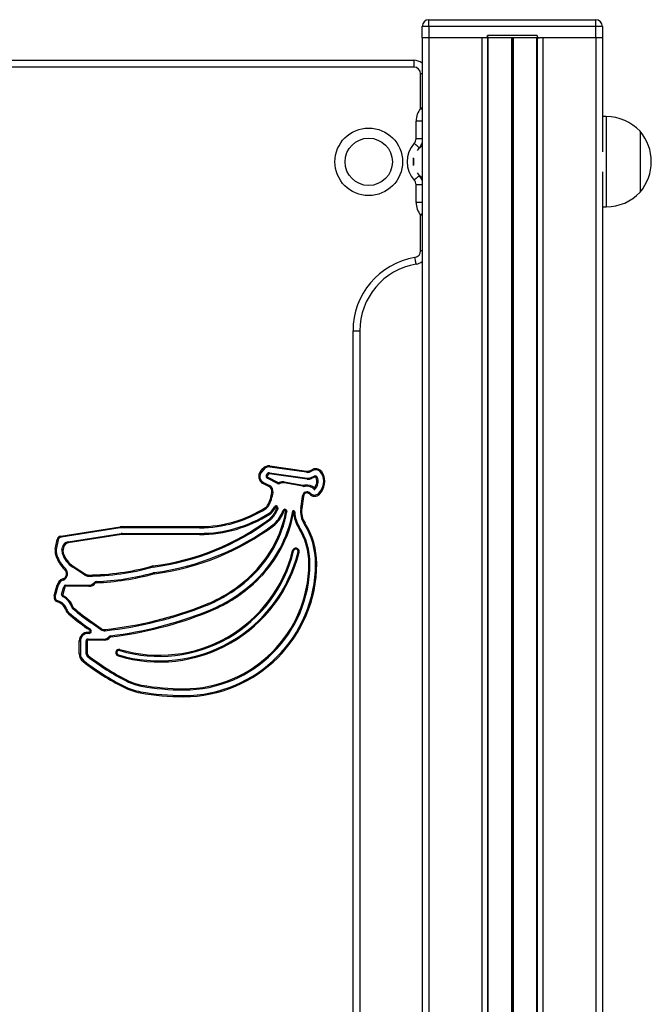
# Model space of a CAD drawing. Units: millimetres. Extents: x 214 to 4120, y 240 to 5027.
# Drawn here: x 2351 to 2631, y 4591 to 5027 of the extents above; entities that cross this region are included whole.
import ezdxf

# ---------------------------------------------------------------- set-up
doc = ezdxf.new("R2010")
doc.units = ezdxf.units.MM
doc.header["$LTSCALE"] = 50

msp = doc.modelspace()

# ---------------------------------------------------------------- linework, layer by layer
at = {"color": 7, "linetype": 'Continuous', "lineweight": 25}
for p, q in [((2532.66, 5024.29), (2532.66, 5027.29)), ((2532.66, 5027.29), (2606.66, 5027.29)), ((2606.66, 5024.29), (2606.66, 5027.29)), ((2529.66, 5019.29), (2529.66, 5024.29)), ((2532.66, 5024.29), (2529.66, 5024.29)), ((2532.66, 5024.29), (2532.66, 5019.29)), ((2606.66, 5024.29), (2532.66, 5024.29)), ((2606.66, 5019.29), (2606.66, 5024.29)), ((2609.66, 5024.29), (2606.66, 5024.29)), ((2609.66, 5024.29), (2609.66, 5019.29)), ((2532.66, 5019.29), (2529.66, 5019.29)), ((2529.66, 5019.29), (2529.66, 3719.29)), ((2557.66, 5019.29), (2532.66, 5019.29)), ((2532.66, 5019.29), (2532.66, 3719.29)), ((2556.16, 5019.29), (2556.16, 3719.29)), ((2558.66, 5019.29), (2557.66, 5019.29)), ((2558.63, 5019.29), (2558.63, 3719.29)), ((2558.66, 5020.29), (2558.66, 5019.29)), ((2580.66, 5020.29), (2558.66, 5020.29)), ((2580.66, 5019.29), (2558.66, 5019.29)), ((2558.87, 5019.29), (2558.87, 3719.29)), ((2569.28, 5019.29), (2569.28, 3719.29)), ((2569.4, 5019.29), (2569.4, 3719.29)), ((2569.53, 5019.29), (2569.53, 3719.29)), ((2569.78, 5019.29), (2569.78, 3719.29)), ((2569.91, 5019.29), (2569.91, 3719.29)), ((2570.04, 5019.29), (2570.04, 3719.29)), ((2580.45, 5019.29), (2580.45, 3719.29)), ((2580.66, 5020.29), (2580.66, 5019.29)), ((2580.66, 5019.29), (2581.66, 5019.29)), ((2580.69, 5019.29), (2580.69, 3719.29)), ((2606.66, 5019.29), (2581.66, 5019.29)), ((2583.16, 5019.29), (2583.16, 3719.29)), ((2609.66, 5019.29), (2606.66, 5019.29)), ((2606.66, 5019.29), (2606.66, 3719.29)), ((2609.66, 5019.29), (2609.66, 4968.74)), ((1807.96, 5009.29), (2525.96, 5009.29)), ((2525.96, 5009.29), (2525.96, 5006.29)), ((2525.96, 5006.29), (1807.96, 5006.29)), ((2528.96, 4987.98), (2528.96, 5003.29)), ((2611.36, 4984.29), (2609.66, 4984.29)), ((2526.96, 4974.52), (2526.96, 4982.32)), ((2626.36, 4977.79), (2626.36, 4950.79)), ((2626.36, 4977.79), (2626.36, 4964.29)), ((2528.35, 4970.43), (2527.44, 4969.27)), ((2525.83, 4965.87), (2525.83, 4962.71)), ((2626.36, 4964.29), (2626.36, 4950.79)), ((2527.44, 4959.31), (2528.35, 4958.16)), ((2609.66, 4959.85), (2609.66, 4353.74)), ((2526.96, 4946.26), (2526.96, 4954.07)), ((2609.66, 4944.29), (2611.36, 4944.29)), ((2528.96, 4924.79), (2528.96, 4940.61)), ((2498.96, 4889.29), (2501.96, 4889.29)), ((2498.96, 4424.29), (2498.96, 4889.29)), ((2501.96, 4889.29), (2501.96, 4424.29)), ((2457.92, 4826.95), (2458.93, 4828.16)), ((2459.31, 4827.84), (2458.31, 4826.63)), ((2460.62, 4825.5), (2461.06, 4826.02)), ((2461.44, 4825.7), (2461.01, 4825.18)), ((2478.61, 4823.49), (2461.89, 4825.88)), ((2461.96, 4826.37), (2478.68, 4823.98)), ((2478.3, 4826.56), (2462.04, 4828.89)), ((2462.11, 4829.38), (2478.38, 4827.06)), ((2479.77, 4827.26), (2480.95, 4827.8)), ((2481.16, 4827.35), (2479.98, 4826.81)), ((2461.66, 4820.18), (2458.96, 4821.62)), ((2459.2, 4822.06), (2461.9, 4820.62)), ((2465.51, 4821.53), (2460.92, 4823.98)), ((2461.15, 4824.42), (2465.74, 4821.97)), ((2476.66, 4820.34), (2468.38, 4821.83)), ((2468.47, 4822.32), (2476.75, 4820.83)), ((2480.35, 4824.23), (2481.75, 4824.87)), ((2481.96, 4824.41), (2480.56, 4823.77)), ((2475.74, 4810.5), (2476.51, 4815.85)), ((2477, 4815.78), (2476.24, 4810.43)), ((2369.28, 4798.25), (2395.61, 4802.37)), ((2395.68, 4801.88), (2369.36, 4797.76)), ((2396.57, 4801.95), (2396.57, 4802.45)), ((2396.57, 4802.45), (2430.89, 4802.45)), ((2430.89, 4801.95), (2396.57, 4801.95)), ((2430.89, 4801.95), (2430.89, 4802.45)), ((2366.77, 4792.38), (2367.65, 4796.69)), ((2368.14, 4796.59), (2367.26, 4792.28)), ((2372.51, 4795.72), (2396.07, 4799.41)), ((2396.15, 4798.92), (2372.58, 4795.23)), ((2396.57, 4799.45), (2430.89, 4799.45)), ((2396.57, 4799.45), (2396.57, 4798.95)), ((2430.89, 4798.95), (2396.57, 4798.95)), ((2430.89, 4799.45), (2430.89, 4798.95)), ((2369.79, 4792.19), (2370.03, 4793.35)), ((2370.52, 4793.25), (2370.28, 4792.09)), ((2379.93, 4780.96), (2374.54, 4784.47)), ((2374.81, 4784.89), (2380.2, 4781.38)), ((2366.33, 4771.81), (2367.68, 4776.62)), ((2368.16, 4776.48), (2366.81, 4771.68)), ((2369.64, 4772.51), (2370.57, 4775.8)), ((2371.05, 4775.67), (2370.13, 4772.38)), ((2371.45, 4776.47), (2381.77, 4776.47)), ((2371.45, 4776.47), (2371.45, 4775.97)), ((2381.77, 4775.97), (2371.45, 4775.97)), ((2381.77, 4776.47), (2381.77, 4775.97)), ((2382.14, 4756.5), (2381.02, 4757.29)), ((2381.3, 4757.7), (2382.43, 4756.91)), ((2386.95, 4756.81), (2382.73, 4759.75)), ((2383.02, 4760.16), (2387.24, 4757.22)), ((2377.49, 4751.73), (2377.99, 4751.73)), ((2377.49, 4746.08), (2377.49, 4751.73)), ((2377.99, 4751.73), (2377.99, 4746.08)), ((2380.49, 4746.08), (2380.49, 4751.73)), ((2380.49, 4751.73), (2380.99, 4751.73)), ((2380.99, 4751.73), (2380.99, 4746.08)), ((2381.34, 4755.59), (2381.34, 4755.09)), ((2381.34, 4755.59), (2381.86, 4755.59)), ((2381.86, 4755.09), (2381.34, 4755.09)), ((2381.34, 4752.59), (2388.44, 4752.59)), ((2381.34, 4752.59), (2381.34, 4752.09)), ((2388.44, 4752.09), (2381.34, 4752.09)), ((2381.86, 4755.59), (2381.86, 4755.09)), ((2388.44, 4752.59), (2388.44, 4752.09)), ((2377.49, 4746.08), (2377.99, 4746.08)), ((2380.49, 4746.08), (2380.99, 4746.08)), ((2423.8, 4730.53), (2423.8, 4730.03)), ((2423.8, 4727.03), (2423.8, 4727.53))]:
    msp.add_line(p, q, dxfattribs=at)
at = {"color": 8, "linetype": 'Continuous', "lineweight": 25}
for p, q in [((2529.66, 5003.29), (2528.96, 5003.29)), ((2529.66, 4987.98), (2528.96, 4987.98)), ((2611.36, 4984.29), (2611.36, 4964.29)), ((2529.66, 4982.32), (2526.96, 4982.32)), ((2529.66, 4974.52), (2526.96, 4974.52)), ((2528.26, 4970.33), (2528.26, 4970.25)), ((2525.85, 4962.62), (2525.85, 4965.97)), ((2611.36, 4964.29), (2611.36, 4944.29)), ((2528.26, 4958.34), (2528.26, 4958.26)), ((2529.66, 4954.07), (2526.96, 4954.07)), ((2529.66, 4946.26), (2526.96, 4946.26)), ((2529.66, 4940.61), (2528.96, 4940.61)), ((2529.66, 4924.79), (2528.96, 4924.79))]:
    msp.add_line(p, q, dxfattribs=at)
at = {"color": 8, "linetype": 'Continuous', "lineweight": 25, "flags": 128}
for points in [[(2529.66, 4987.41), (2529.41, 4987.61), (2528.96, 4987.98)], [(2529.66, 4941.17), (2529.41, 4940.98), (2528.96, 4940.61)]]:
    msp.add_lwpolyline(points, dxfattribs=at)
at = {"color": 7, "linetype": 'Continuous', "lineweight": 25, "flags": 128}
for points in [[(2528.35, 4970.43), (2528.31, 4970.47), (2528.18, 4970.58), (2527.98, 4970.77), (2527.71, 4971.03), (2527.37, 4971.34), (2526.99, 4971.69), (2526.58, 4972.07), (2526.15, 4972.47)], [(2528.35, 4958.16), (2528.31, 4958.12), (2528.18, 4958), (2527.98, 4957.81), (2527.71, 4957.56), (2527.37, 4957.25), (2526.99, 4956.9), (2526.58, 4956.51), (2526.15, 4956.11)], [(2526.96, 4918.87), (2526.95, 4918.93), (2526.92, 4919.1), (2526.87, 4919.37), (2526.81, 4919.74), (2526.74, 4920.19), (2526.65, 4920.7), (2526.56, 4921.25), (2526.46, 4921.83)], [(2458.31, 4826.63), (2458.3, 4826.64), (2458.28, 4826.65), (2458.24, 4826.68), (2458.2, 4826.72), (2458.14, 4826.77), (2458.07, 4826.83), (2458, 4826.89), (2457.92, 4826.95)], [(2458.93, 4828.16), (2459, 4828.09), (2459.08, 4828.03), (2459.14, 4827.98), (2459.2, 4827.93), (2459.25, 4827.89), (2459.28, 4827.86), (2459.31, 4827.84), (2459.31, 4827.84)], [(2461.06, 4826.02), (2461.06, 4826.02), (2461.08, 4826), (2461.12, 4825.97), (2461.17, 4825.93), (2461.23, 4825.88), (2461.29, 4825.82), (2461.36, 4825.76), (2461.44, 4825.7)], [(2461.89, 4825.88), (2461.91, 4825.97), (2461.92, 4826.07), (2461.93, 4826.15), (2461.94, 4826.23), (2461.95, 4826.29), (2461.96, 4826.33), (2461.96, 4826.36), (2461.96, 4826.37)], [(2462.11, 4829.38), (2462.1, 4829.28), (2462.09, 4829.19), (2462.07, 4829.11), (2462.06, 4829.03), (2462.05, 4828.97), (2462.05, 4828.92), (2462.04, 4828.9), (2462.04, 4828.89)], [(2478.38, 4827.06), (2478.36, 4826.96), (2478.35, 4826.87), (2478.34, 4826.78), (2478.33, 4826.71), (2478.32, 4826.65), (2478.31, 4826.6), (2478.31, 4826.57), (2478.3, 4826.56)], [(2479.77, 4827.26), (2479.81, 4827.17), (2479.85, 4827.09), (2479.89, 4827.01), (2479.92, 4826.94), (2479.94, 4826.88), (2479.96, 4826.84), (2479.97, 4826.81), (2479.98, 4826.81)], [(2480.95, 4827.8), (2480.99, 4827.71), (2481.03, 4827.63), (2481.07, 4827.55), (2481.1, 4827.48), (2481.12, 4827.42), (2481.14, 4827.38), (2481.15, 4827.36), (2481.16, 4827.35)], [(2485.47, 4826.31), (2485.39, 4826.26), (2485.31, 4826.22), (2485.23, 4826.17), (2485.16, 4826.14), (2485.11, 4826.11), (2485.07, 4826.08), (2485.05, 4826.07), (2485.04, 4826.07)], [(2459.2, 4822.06), (2459.2, 4822.06), (2459.18, 4822.03), (2459.16, 4821.99), (2459.13, 4821.93), (2459.1, 4821.87), (2459.05, 4821.79), (2459.01, 4821.71), (2458.96, 4821.62)], [(2460.62, 4825.5), (2460.63, 4825.5), (2460.65, 4825.48), (2460.69, 4825.45), (2460.73, 4825.41), (2460.79, 4825.36), (2460.86, 4825.3), (2460.93, 4825.24), (2461.01, 4825.18)], [(2460.92, 4823.98), (2460.92, 4823.99), (2460.94, 4824.01), (2460.96, 4824.05), (2460.99, 4824.11), (2461.02, 4824.18), (2461.06, 4824.25), (2461.11, 4824.33), (2461.15, 4824.42)], [(2465.51, 4821.53), (2465.51, 4821.54), (2465.52, 4821.56), (2465.55, 4821.61), (2465.58, 4821.66), (2465.61, 4821.73), (2465.65, 4821.8), (2465.7, 4821.89), (2465.74, 4821.97)], [(2466.45, 4821.53), (2466.44, 4821.54), (2466.43, 4821.56), (2466.41, 4821.6), (2466.38, 4821.66), (2466.34, 4821.73), (2466.3, 4821.8), (2466.26, 4821.89), (2466.21, 4821.97)], [(2468.38, 4821.83), (2468.38, 4821.84), (2468.39, 4821.87), (2468.4, 4821.91), (2468.41, 4821.97), (2468.42, 4822.05), (2468.44, 4822.13), (2468.45, 4822.23), (2468.47, 4822.32)], [(2478.61, 4823.49), (2478.62, 4823.59), (2478.63, 4823.68), (2478.65, 4823.76), (2478.66, 4823.84), (2478.67, 4823.9), (2478.67, 4823.95), (2478.68, 4823.98), (2478.68, 4823.98)], [(2480.56, 4823.77), (2480.52, 4823.86), (2480.48, 4823.95), (2480.44, 4824.03), (2480.41, 4824.09), (2480.39, 4824.15), (2480.37, 4824.19), (2480.36, 4824.22), (2480.35, 4824.23)], [(2481.96, 4824.41), (2481.92, 4824.5), (2481.88, 4824.59), (2481.85, 4824.67), (2481.81, 4824.74), (2481.79, 4824.79), (2481.77, 4824.83), (2481.76, 4824.86), (2481.75, 4824.87)], [(2482.63, 4824.15), (2482.72, 4824.18), (2482.81, 4824.22), (2482.89, 4824.25), (2482.96, 4824.28), (2483.02, 4824.3), (2483.06, 4824.32), (2483.09, 4824.33), (2483.1, 4824.33)], [(2461.9, 4820.62), (2461.9, 4820.61), (2461.88, 4820.59), (2461.86, 4820.55), (2461.83, 4820.49), (2461.8, 4820.43), (2461.75, 4820.35), (2461.71, 4820.27), (2461.66, 4820.18)], [(2463.46, 4817.6), (2463.45, 4817.6), (2463.43, 4817.6), (2463.38, 4817.61), (2463.32, 4817.62), (2463.24, 4817.63), (2463.16, 4817.64), (2463.06, 4817.65), (2462.97, 4817.66)], [(2476.66, 4820.34), (2476.66, 4820.35), (2476.66, 4820.37), (2476.67, 4820.42), (2476.68, 4820.48), (2476.7, 4820.55), (2476.71, 4820.64), (2476.73, 4820.73), (2476.75, 4820.83)], [(2477.72, 4820.33), (2477.72, 4820.34), (2477.71, 4820.37), (2477.7, 4820.42), (2477.69, 4820.48), (2477.68, 4820.55), (2477.66, 4820.64), (2477.65, 4820.73), (2477.63, 4820.83)], [(2479.59, 4816.94), (2479.66, 4817), (2479.73, 4817.07), (2479.79, 4817.13), (2479.85, 4817.18), (2479.89, 4817.22), (2479.92, 4817.25), (2479.95, 4817.27), (2479.95, 4817.28)], [(2484.03, 4816.82), (2483.96, 4816.89), (2483.9, 4816.96), (2483.84, 4817.02), (2483.79, 4817.08), (2483.74, 4817.12), (2483.71, 4817.15), (2483.69, 4817.18), (2483.68, 4817.18)], [(2477, 4815.78), (2476.91, 4815.8), (2476.81, 4815.81), (2476.73, 4815.82), (2476.65, 4815.83), (2476.59, 4815.84), (2476.55, 4815.85), (2476.52, 4815.85), (2476.51, 4815.85)], [(2477.03, 4816.03), (2476.93, 4816.04), (2476.84, 4816.04), (2476.75, 4816.05), (2476.68, 4816.05), (2476.61, 4816.06), (2476.57, 4816.06), (2476.54, 4816.06), (2476.53, 4816.06)], [(2460.38, 4810.5), (2460.38, 4810.51), (2460.36, 4810.53), (2460.34, 4810.57), (2460.31, 4810.62), (2460.27, 4810.69), (2460.22, 4810.76), (2460.17, 4810.84), (2460.12, 4810.92)], [(2461.51, 4811.69), (2461.51, 4811.69), (2461.48, 4811.71), (2461.44, 4811.73), (2461.39, 4811.76), (2461.32, 4811.8), (2461.25, 4811.84), (2461.16, 4811.88), (2461.08, 4811.93)], [(2461.72, 4808.38), (2461.73, 4808.38), (2461.74, 4808.35), (2461.77, 4808.31), (2461.8, 4808.26), (2461.84, 4808.2), (2461.89, 4808.12), (2461.94, 4808.04), (2461.99, 4807.96)], [(2463.69, 4810.46), (2463.7, 4810.46), (2463.73, 4810.45), (2463.77, 4810.42), (2463.82, 4810.39), (2463.89, 4810.36), (2463.96, 4810.31), (2464.05, 4810.27), (2464.13, 4810.22)], [(2465.54, 4810.25), (2465.53, 4810.25), (2465.5, 4810.26), (2465.46, 4810.28), (2465.4, 4810.3), (2465.33, 4810.33), (2465.25, 4810.36), (2465.16, 4810.39), (2465.07, 4810.42)], [(2465.61, 4810.42), (2465.6, 4810.43), (2465.57, 4810.44), (2465.53, 4810.46), (2465.47, 4810.48), (2465.4, 4810.51), (2465.32, 4810.55), (2465.24, 4810.59), (2465.15, 4810.62)], [(2468.37, 4809.28), (2468.28, 4809.31), (2468.2, 4809.35), (2468.12, 4809.38), (2468.05, 4809.41), (2467.99, 4809.43), (2467.95, 4809.45), (2467.92, 4809.46), (2467.91, 4809.46)], [(2468.43, 4809.43), (2468.34, 4809.46), (2468.25, 4809.49), (2468.17, 4809.52), (2468.1, 4809.54), (2468.04, 4809.57), (2468, 4809.58), (2467.97, 4809.59), (2467.96, 4809.59)], [(2469.04, 4809.01), (2469.13, 4809), (2469.22, 4808.98), (2469.31, 4808.97), (2469.39, 4808.96), (2469.45, 4808.95), (2469.49, 4808.94), (2469.52, 4808.94), (2469.53, 4808.94)], [(2469.08, 4809.24), (2469.17, 4809.22), (2469.26, 4809.2), (2469.35, 4809.18), (2469.42, 4809.17), (2469.48, 4809.15), (2469.53, 4809.15), (2469.56, 4809.14), (2469.57, 4809.14)], [(2472.65, 4808.99), (2472.75, 4808.98), (2472.84, 4808.98), (2472.93, 4808.97), (2473, 4808.97), (2473.06, 4808.97), (2473.11, 4808.97), (2473.14, 4808.96), (2473.15, 4808.96)], [(2472.65, 4808.73), (2472.74, 4808.73), (2472.84, 4808.73), (2472.92, 4808.73), (2473, 4808.73), (2473.06, 4808.74), (2473.11, 4808.74), (2473.14, 4808.74), (2473.15, 4808.74)], [(2476.24, 4810.43), (2476.14, 4810.44), (2476.05, 4810.45), (2475.96, 4810.47), (2475.89, 4810.48), (2475.83, 4810.49), (2475.78, 4810.49), (2475.75, 4810.5), (2475.74, 4810.5)], [(2462.31, 4805.55), (2462.31, 4805.56), (2462.29, 4805.59), (2462.26, 4805.62), (2462.22, 4805.67), (2462.18, 4805.73), (2462.13, 4805.8), (2462.07, 4805.88), (2462.01, 4805.96)], [(2462.58, 4805.78), (2462.57, 4805.79), (2462.55, 4805.81), (2462.52, 4805.84), (2462.48, 4805.89), (2462.43, 4805.94), (2462.37, 4806), (2462.3, 4806.07), (2462.24, 4806.14)], [(2464.6, 4803.57), (2464.53, 4803.64), (2464.47, 4803.7), (2464.4, 4803.76), (2464.35, 4803.82), (2464.31, 4803.86), (2464.27, 4803.89), (2464.25, 4803.91), (2464.25, 4803.92)], [(2468.13, 4804.77), (2468.22, 4804.75), (2468.31, 4804.72), (2468.39, 4804.7), (2468.47, 4804.68), (2468.53, 4804.66), (2468.57, 4804.65), (2468.6, 4804.64), (2468.61, 4804.64)], [(2471.49, 4803.81), (2471.4, 4803.84), (2471.31, 4803.86), (2471.22, 4803.89), (2471.15, 4803.91), (2471.09, 4803.93), (2471.05, 4803.94), (2471.02, 4803.95), (2471.01, 4803.95)], [(2477.64, 4803.92), (2477.56, 4803.87), (2477.48, 4803.82), (2477.41, 4803.77), (2477.34, 4803.73), (2477.29, 4803.7), (2477.25, 4803.68), (2477.23, 4803.66), (2477.22, 4803.66)], [(2395.68, 4801.88), (2395.68, 4801.89), (2395.68, 4801.92), (2395.67, 4801.96), (2395.66, 4802.03), (2395.65, 4802.1), (2395.64, 4802.19), (2395.62, 4802.28), (2395.61, 4802.37)], [(2464.21, 4803.23), (2464.15, 4803.3), (2464.09, 4803.38), (2464.04, 4803.45), (2464, 4803.51), (2463.96, 4803.56), (2463.93, 4803.6), (2463.91, 4803.62), (2463.91, 4803.63)], [(2474.69, 4802.04), (2474.77, 4802.09), (2474.85, 4802.14), (2474.93, 4802.19), (2474.99, 4802.23), (2475.04, 4802.27), (2475.08, 4802.29), (2475.11, 4802.31), (2475.11, 4802.31)], [(2368.14, 4796.59), (2368.13, 4796.59), (2368.1, 4796.6), (2368.05, 4796.61), (2367.99, 4796.62), (2367.92, 4796.64), (2367.83, 4796.65), (2367.74, 4796.67), (2367.65, 4796.69)], [(2369.36, 4797.76), (2369.36, 4797.77), (2369.35, 4797.8), (2369.34, 4797.84), (2369.33, 4797.9), (2369.32, 4797.98), (2369.31, 4798.06), (2369.29, 4798.16), (2369.28, 4798.25)], [(2372.58, 4795.23), (2372.57, 4795.32), (2372.56, 4795.42), (2372.54, 4795.5), (2372.53, 4795.58), (2372.52, 4795.64), (2372.51, 4795.68), (2372.51, 4795.71), (2372.51, 4795.72)], [(2396.15, 4798.92), (2396.13, 4799.01), (2396.12, 4799.11), (2396.11, 4799.19), (2396.09, 4799.27), (2396.08, 4799.33), (2396.08, 4799.37), (2396.07, 4799.4), (2396.07, 4799.41)], [(2367.21, 4791.5), (2367.2, 4791.5), (2367.17, 4791.5), (2367.13, 4791.49), (2367.06, 4791.49), (2366.99, 4791.48), (2366.9, 4791.48), (2366.81, 4791.47), (2366.71, 4791.47)], [(2367.26, 4792.28), (2367.25, 4792.29), (2367.23, 4792.29), (2367.18, 4792.3), (2367.12, 4792.31), (2367.05, 4792.33), (2366.96, 4792.34), (2366.87, 4792.36), (2366.77, 4792.38)], [(2370.28, 4792.09), (2370.19, 4792.11), (2370.1, 4792.13), (2370.01, 4792.14), (2369.94, 4792.16), (2369.88, 4792.17), (2369.83, 4792.18), (2369.8, 4792.18), (2369.79, 4792.19)], [(2370.29, 4791.05), (2370.2, 4791.02), (2370.11, 4791), (2370.02, 4790.98), (2369.95, 4790.97), (2369.89, 4790.95), (2369.84, 4790.94), (2369.82, 4790.94), (2369.81, 4790.94)], [(2370.52, 4793.25), (2370.43, 4793.27), (2370.33, 4793.29), (2370.25, 4793.31), (2370.17, 4793.32), (2370.11, 4793.34), (2370.07, 4793.35), (2370.04, 4793.35), (2370.03, 4793.35)], [(2472.11, 4791.81), (2472.21, 4791.79), (2472.3, 4791.76), (2472.38, 4791.74), (2472.46, 4791.73), (2472.52, 4791.71), (2472.56, 4791.7), (2472.59, 4791.69), (2472.6, 4791.69)], [(2475.03, 4791.1), (2474.93, 4791.12), (2474.84, 4791.14), (2474.76, 4791.16), (2474.68, 4791.18), (2474.62, 4791.2), (2474.58, 4791.21), (2474.55, 4791.21), (2474.54, 4791.22)], [(2367.54, 4789.77), (2367.53, 4789.76), (2367.5, 4789.76), (2367.46, 4789.74), (2367.4, 4789.72), (2367.33, 4789.7), (2367.24, 4789.67), (2367.15, 4789.64), (2367.06, 4789.61)], [(2370.39, 4790.68), (2370.3, 4790.65), (2370.21, 4790.62), (2370.13, 4790.6), (2370.06, 4790.58), (2370, 4790.56), (2369.95, 4790.54), (2369.93, 4790.53), (2369.92, 4790.53)], [(2371.34, 4783.8), (2371.34, 4783.8), (2371.32, 4783.78), (2371.29, 4783.74), (2371.24, 4783.7), (2371.19, 4783.64), (2371.13, 4783.58), (2371.07, 4783.51), (2371, 4783.44)], [(2374.81, 4784.89), (2374.76, 4784.81), (2374.71, 4784.73), (2374.66, 4784.66), (2374.62, 4784.6), (2374.58, 4784.54), (2374.56, 4784.5), (2374.54, 4784.48), (2374.54, 4784.47)], [(2409.7, 4784.9), (2409.72, 4784.81), (2409.75, 4784.72), (2409.77, 4784.63), (2409.79, 4784.56), (2409.81, 4784.5), (2409.82, 4784.45), (2409.83, 4784.43), (2409.83, 4784.42)], [(2410.24, 4784.5), (2410.24, 4784.51), (2410.23, 4784.54), (2410.23, 4784.58), (2410.22, 4784.64), (2410.21, 4784.72), (2410.2, 4784.81), (2410.18, 4784.9), (2410.17, 4785)], [(2410.79, 4781.55), (2410.78, 4781.64), (2410.76, 4781.74), (2410.75, 4781.82), (2410.74, 4781.9), (2410.74, 4781.96), (2410.73, 4782), (2410.73, 4782.03), (2410.72, 4782.04)], [(2479.35, 4786.04), (2479.45, 4786.04), (2479.55, 4786.04), (2479.63, 4786.04), (2479.71, 4786.04), (2479.77, 4786.04), (2479.82, 4786.04), (2479.84, 4786.04), (2479.85, 4786.04)], [(2482.85, 4786.04), (2482.76, 4786.04), (2482.66, 4786.04), (2482.58, 4786.04), (2482.5, 4786.04), (2482.44, 4786.04), (2482.39, 4786.04), (2482.36, 4786.04), (2482.35, 4786.04)], [(2370.31, 4778.77), (2370.31, 4778.78), (2370.3, 4778.81), (2370.28, 4778.85), (2370.26, 4778.91), (2370.24, 4778.98), (2370.21, 4779.06), (2370.18, 4779.15), (2370.14, 4779.24)], [(2380.2, 4781.38), (2380.14, 4781.3), (2380.09, 4781.22), (2380.05, 4781.15), (2380, 4781.08), (2379.97, 4781.03), (2379.95, 4780.99), (2379.93, 4780.97), (2379.93, 4780.96)], [(2381.59, 4780.98), (2381.59, 4780.88), (2381.59, 4780.78), (2381.59, 4780.7), (2381.59, 4780.62), (2381.59, 4780.56), (2381.59, 4780.51), (2381.59, 4780.49), (2381.59, 4780.48)], [(2384.17, 4777.66), (2384.17, 4777.65), (2384.2, 4777.64), (2384.23, 4777.61), (2384.28, 4777.57), (2384.34, 4777.53), (2384.41, 4777.47), (2384.49, 4777.42), (2384.57, 4777.36)], [(2384.93, 4778.06), (2384.93, 4778.05), (2384.93, 4778.02), (2384.93, 4777.97), (2384.93, 4777.91), (2384.93, 4777.84), (2384.94, 4777.75), (2384.94, 4777.66), (2384.95, 4777.56)], [(2410.33, 4781.96), (2410.33, 4781.95), (2410.34, 4781.93), (2410.35, 4781.88), (2410.36, 4781.82), (2410.38, 4781.75), (2410.41, 4781.66), (2410.43, 4781.57), (2410.46, 4781.48)], [(2452.42, 4779.65), (2452.48, 4779.58), (2452.55, 4779.51), (2452.61, 4779.45), (2452.66, 4779.39), (2452.7, 4779.34), (2452.73, 4779.31), (2452.75, 4779.29), (2452.75, 4779.28)], [(2368.16, 4776.48), (2368.16, 4776.48), (2368.13, 4776.49), (2368.08, 4776.5), (2368.02, 4776.52), (2367.95, 4776.54), (2367.87, 4776.56), (2367.78, 4776.59), (2367.68, 4776.62)], [(2370.57, 4775.8), (2370.58, 4775.8), (2370.61, 4775.79), (2370.65, 4775.78), (2370.71, 4775.76), (2370.79, 4775.74), (2370.87, 4775.72), (2370.96, 4775.69), (2371.05, 4775.67)], [(2454.76, 4777.05), (2454.69, 4777.12), (2454.63, 4777.19), (2454.57, 4777.25), (2454.52, 4777.31), (2454.48, 4777.36), (2454.45, 4777.39), (2454.43, 4777.41), (2454.42, 4777.42)], [(2366.81, 4771.68), (2366.8, 4771.68), (2366.77, 4771.69), (2366.73, 4771.7), (2366.67, 4771.72), (2366.6, 4771.74), (2366.51, 4771.76), (2366.42, 4771.79), (2366.33, 4771.81)], [(2368.02, 4769.52), (2368.01, 4769.51), (2368.01, 4769.48), (2367.99, 4769.44), (2367.98, 4769.38), (2367.96, 4769.3), (2367.93, 4769.22), (2367.91, 4769.13), (2367.88, 4769.04)], [(2369.64, 4772.51), (2369.65, 4772.51), (2369.68, 4772.5), (2369.73, 4772.49), (2369.79, 4772.48), (2369.86, 4772.45), (2369.94, 4772.43), (2370.03, 4772.41), (2370.13, 4772.38)], [(2370.15, 4771.35), (2370.16, 4771.36), (2370.17, 4771.39), (2370.19, 4771.43), (2370.22, 4771.48), (2370.25, 4771.55), (2370.29, 4771.63), (2370.34, 4771.71), (2370.38, 4771.8)], [(2371.83, 4765.87), (2371.82, 4765.87), (2371.8, 4765.86), (2371.75, 4765.84), (2371.69, 4765.82), (2371.62, 4765.8), (2371.54, 4765.77), (2371.45, 4765.74), (2371.36, 4765.71)], [(2374.2, 4766.67), (2374.21, 4766.67), (2374.24, 4766.68), (2374.28, 4766.69), (2374.34, 4766.71), (2374.41, 4766.74), (2374.5, 4766.76), (2374.58, 4766.79), (2374.68, 4766.83)], [(2374.6, 4766.07), (2374.61, 4766.08), (2374.63, 4766.1), (2374.66, 4766.13), (2374.7, 4766.18), (2374.75, 4766.24), (2374.8, 4766.3), (2374.87, 4766.38), (2374.93, 4766.45)], [(2433.19, 4767.75), (2433.23, 4767.66), (2433.26, 4767.57), (2433.29, 4767.49), (2433.32, 4767.42), (2433.34, 4767.36), (2433.36, 4767.32), (2433.37, 4767.29), (2433.37, 4767.28)], [(2434.3, 4764.96), (2434.3, 4764.95), (2434.31, 4764.92), (2434.33, 4764.88), (2434.35, 4764.82), (2434.38, 4764.75), (2434.41, 4764.67), (2434.44, 4764.59), (2434.48, 4764.49)], [(2372.97, 4764.18), (2372.96, 4764.17), (2372.94, 4764.15), (2372.91, 4764.12), (2372.87, 4764.07), (2372.82, 4764.01), (2372.76, 4763.95), (2372.7, 4763.88), (2372.64, 4763.8)], [(2381.3, 4757.7), (2381.3, 4757.69), (2381.28, 4757.67), (2381.26, 4757.63), (2381.22, 4757.58), (2381.18, 4757.52), (2381.13, 4757.44), (2381.07, 4757.37), (2381.02, 4757.29)], [(2382.14, 4756.5), (2382.2, 4756.58), (2382.25, 4756.66), (2382.3, 4756.73), (2382.35, 4756.79), (2382.38, 4756.84), (2382.41, 4756.88), (2382.42, 4756.9), (2382.43, 4756.91)], [(2382.73, 4759.75), (2382.74, 4759.76), (2382.75, 4759.78), (2382.78, 4759.82), (2382.82, 4759.87), (2382.86, 4759.93), (2382.91, 4760), (2382.96, 4760.08), (2383.02, 4760.16)], [(2386.95, 4756.81), (2386.96, 4756.82), (2386.97, 4756.84), (2387, 4756.88), (2387.03, 4756.93), (2387.08, 4756.99), (2387.13, 4757.06), (2387.18, 4757.14), (2387.24, 4757.22)], [(2388.94, 4756.79), (2388.95, 4756.69), (2388.96, 4756.6), (2388.97, 4756.51), (2388.98, 4756.43), (2388.98, 4756.37), (2388.99, 4756.33), (2388.99, 4756.3), (2388.99, 4756.29)], [(2390.76, 4753.69), (2390.77, 4753.69), (2390.79, 4753.67), (2390.83, 4753.64), (2390.88, 4753.6), (2390.94, 4753.55), (2391, 4753.5), (2391.08, 4753.44), (2391.15, 4753.38)], [(2391.42, 4754.05), (2391.42, 4754.04), (2391.42, 4754.01), (2391.43, 4753.97), (2391.43, 4753.91), (2391.44, 4753.83), (2391.45, 4753.75), (2391.47, 4753.65), (2391.48, 4753.56)], [(2395.4, 4747.48), (2395.4, 4747.49), (2395.41, 4747.52), (2395.42, 4747.56), (2395.44, 4747.62), (2395.46, 4747.7), (2395.49, 4747.78), (2395.51, 4747.87), (2395.54, 4747.96)], [(2379.19, 4742.58), (2379.25, 4742.66), (2379.31, 4742.73), (2379.37, 4742.8), (2379.41, 4742.86), (2379.45, 4742.91), (2379.48, 4742.95), (2379.5, 4742.97), (2379.5, 4742.98)], [(2381.04, 4744.95), (2381.05, 4744.95), (2381.06, 4744.98), (2381.09, 4745.01), (2381.13, 4745.06), (2381.18, 4745.12), (2381.23, 4745.19), (2381.29, 4745.26), (2381.35, 4745.34)], [(2394.82, 4745.57), (2394.82, 4745.56), (2394.81, 4745.53), (2394.8, 4745.49), (2394.78, 4745.43), (2394.76, 4745.35), (2394.74, 4745.27), (2394.71, 4745.18), (2394.68, 4745.09)], [(2398.53, 4733.87), (2398.53, 4733.88), (2398.54, 4733.91), (2398.57, 4733.95), (2398.59, 4734), (2398.63, 4734.07), (2398.67, 4734.15), (2398.71, 4734.23), (2398.75, 4734.32)], [(2397.18, 4731.19), (2397.22, 4731.28), (2397.26, 4731.36), (2397.3, 4731.44), (2397.34, 4731.51), (2397.37, 4731.56), (2397.39, 4731.61), (2397.4, 4731.63), (2397.4, 4731.64)], [(2405.15, 4732.19), (2405.14, 4732.09), (2405.12, 4732), (2405.1, 4731.91), (2405.09, 4731.84), (2405.08, 4731.78), (2405.07, 4731.73), (2405.07, 4731.7), (2405.06, 4731.69)], [(2404.53, 4728.74), (2404.55, 4728.84), (2404.57, 4728.93), (2404.58, 4729.01), (2404.6, 4729.09), (2404.61, 4729.15), (2404.62, 4729.2), (2404.62, 4729.22), (2404.62, 4729.23)]]:
    msp.add_lwpolyline(points, dxfattribs=at)
at = {"color": 7, "linetype": 'Continuous', "lineweight": 25}
for radius in [15, 10.5]:
    msp.add_circle((2505.94, 4964.25), radius, dxfattribs=at)
for centre, radius, start, end in [((2532.66, 5024.29), 3, 90, 180), ((2606.66, 5024.29), 3, 0, 90), ((2557.66, 5020.29), 1, 270, 0), ((2581.66, 5020.29), 1, 180, 270), ((2525.96, 5003.29), 6, 51.9269, 90), ((2525.96, 5003.29), 3, 0, 90), ((2535.96, 4982.32), 9, 141.0576, 180), ((2611.36, 4963.74), 20.56, 43.1426, 90), ((2523.96, 4974.52), 3, 317.0259, 0), ((2610.63, 4964.29), 20.73, 319.3537, 40.6463), ((2534.93, 4964.29), 12, 137.0259, 222.9741), ((2535.28, 4961.78), 11, 120.1002, 131.4962), ((2523.96, 4974.52), 6, 317.0259, 341.8051), ((2535.28, 4966.81), 11, 228.5038, 239.8998), ((2523.96, 4954.07), 6, 18.1949, 42.9741), ((2523.96, 4954.07), 3, 0, 42.9741), ((2611.36, 4964.85), 20.56, 270, 316.8574), ((2535.96, 4946.26), 9, 180, 218.9424), ((2531.96, 4889.29), 33, 99.5941, 180), ((2525.96, 4924.79), 3, 279.5941, 0), ((2531.96, 4889.29), 30, 99.5941, 180), ((2525.96, 4924.79), 6, 279.5941, 308.0731), ((2460.61, 4824.71), 3.5, 140.1981, 241.9103), ((2460.61, 4824.71), 3, 140.1981, 241.9103), ((2461.62, 4825.92), 3.5, 81.8699, 140.1981), ((2461.62, 4825.92), 3, 81.8699, 140.1981), ((2461.82, 4825.38), 1, 81.8699, 140.1981), ((2461.82, 4825.38), 0.5, 81.8699, 140.1981), ((2478.73, 4829.53), 3, 261.8699, 294.6231), ((2478.73, 4829.53), 2.5, 261.8699, 294.6231), ((2482.41, 4824.62), 3.5, 28.8327, 114.6231), ((2482.41, 4824.62), 3, 28.8327, 114.6231), ((2478.57, 4822.51), 7.38, 313.85, 28.8327), ((2478.57, 4822.51), 7.88, 313.85, 28.8327), ((2461.39, 4824.86), 1, 140.1981, 241.9103), ((2461.39, 4824.86), 0.5, 140.1981, 241.9103), ((2465.98, 4822.41), 1, 241.9103, 297.8931), ((2465.98, 4822.41), 0.5, 241.9103, 297.8931), ((2467.85, 4818.88), 3.5, 79.762, 117.8931), ((2467.85, 4818.88), 3, 79.762, 117.8931), ((2479.1, 4826.95), 3.5, 261.8699, 294.6231), ((2479.1, 4826.95), 3, 261.8699, 294.6231), ((2482.17, 4823.96), 1, 21.9914, 114.6231), ((2478.57, 4822.51), 4.38, 318.6251, 21.9914), ((2478.57, 4822.51), 4.88, 313.85, 21.9914), ((2482.17, 4823.96), 0.5, 21.9914, 114.6231), ((2447.36, 4819.63), 15.73, 330.6963, 352.8064), ((2447.36, 4819.63), 16.23, 330.6963, 352.8064), ((2460.49, 4817.98), 2.5, 352.8064, 61.9103), ((2460.49, 4817.98), 3, 352.8064, 61.9103), ((2478.51, 4815.92), 1.98, 43.1797, 175.9083), ((2477.19, 4823.29), 3, 259.762, 280.1295), ((2477.19, 4823.29), 2.5, 259.762, 280.1295), ((2478.51, 4815.92), 1.48, 43.1797, 175.9083), ((2478.51, 4815.92), 4.98, 47.7318, 100.1295), ((2478.51, 4815.92), 4.48, 43.1797, 100.1295), ((2481.87, 4819.07), 3.12, 223.1797, 313.85), ((2481.87, 4819.07), 2.62, 223.1797, 313.85), ((2481.87, 4819.07), 0.124, 223.1797, 313.85), ((2473.54, 4816.28), 3, 351.8699, 355.9083), ((2473.54, 4816.28), 3.5, 351.8699, 355.9083), ((2430.89, 4857.12), 54.68, 270, 302.3196), ((2430.89, 4857.12), 55.18, 270, 302.3196), ((2430.89, 4857.12), 57.68, 270, 302.3196), ((2458.59, 4813.33), 2.85, 302.3196, 330.6963), ((2458.59, 4813.33), 3.35, 302.3196, 330.6963), ((2458.59, 4813.33), 5.85, 302.3196, 330.6963), ((2458.59, 4813.33), 6.35, 302.3196, 330.6963), ((2454.49, 4814.35), 11.28, 313.3765, 339.6484), ((2454.49, 4814.35), 11.78, 313.3765, 339.6484), ((2447.36, 4819.63), 18.73, 330.6963, 333.7307), ((2447.36, 4819.63), 19.23, 330.6963, 333.4971), ((2464.81, 4810.77), 0.868, 336.0595, 139.1151), ((2452.13, 4815.91), 17.05, 315.2892, 337.7704), ((2464.81, 4810.77), 0.368, 336.0595, 131.2612), ((2452.13, 4815.91), 17.55, 315.2892, 337.7704), ((2468.35, 4809.2), 3.5, 156.0595, 159.6484), ((2468.35, 4809.2), 3, 156.0595, 159.6484), ((2465.13, 4810.6), 3, 337.7704, 340.4193), ((2468.75, 4809.31), 0.837, 347.8175, 160.4193), ((2436.85, 4813.71), 32.53, 344.0606, 351.6985), ((2465.13, 4810.6), 3.5, 337.7704, 340.4193), ((2468.75, 4809.31), 0.337, 347.8175, 160.4193), ((2436.85, 4813.71), 33.03, 344.0606, 351.6985), ((2472.5, 4808.5), 3.5, 167.8175, 171.6985), ((2472.5, 4808.5), 3, 167.8175, 171.6985), ((2436.85, 4813.71), 35.53, 344.0606, 352.5067), ((2436.85, 4813.71), 36.03, 344.0606, 352.4921), ((2472.61, 4808.99), 0.541, 357.2303, 171.1694), ((2472.61, 4808.99), 0.041, 357.2303, 167.6691), ((2476.14, 4808.82), 3.5, 177.2303, 181.5211), ((2485.72, 4809.07), 13.07, 181.5211, 212.5283), ((2476.14, 4808.82), 3, 177.2303, 181.5211), ((2485.72, 4809.07), 12.57, 181.5211, 212.5283), ((2485.72, 4809.07), 10.07, 171.8699, 212.5283), ((2485.72, 4809.07), 9.57, 171.8699, 212.5283), ((2396.02, 4894.6), 110.51, 277.3603, 306.6694), ((2396.02, 4894.6), 111.01, 277.3603, 306.6694), ((2430.89, 4857.12), 58.18, 270, 302.3196), ((2416.69, 4819.46), 53.5, 311.9097, 344.0606), ((2416.69, 4819.46), 54, 311.9097, 344.0606), ((2416.69, 4819.46), 56.5, 311.9097, 344.0606), ((2460.52, 4807.96), 2.5, 306.6694, 313.3765), ((2460.52, 4807.96), 3, 306.6694, 313.3765), ((2462.11, 4806.03), 3, 306.7349, 315.2892), ((2449.64, 4786.06), 33.22, 359.9531, 32.5283), ((2396.57, 4796.23), 6.22, 90, 98.8981), ((2396.57, 4796.23), 5.72, 90, 98.8981), ((2396.02, 4894.6), 113.51, 277.4456, 306.7349), ((2396.02, 4894.6), 114.01, 277.4456, 306.7349), ((2416.69, 4819.46), 57, 311.9097, 344.0606), ((2462.11, 4806.03), 3.5, 306.7349, 315.2892), ((2449.64, 4786.06), 29.72, 359.9531, 32.5283), ((2449.64, 4786.06), 30.22, 359.9531, 32.5283), ((2449.64, 4786.06), 32.72, 359.9531, 32.5283), ((2369.59, 4796.3), 1.98, 98.8981, 168.5373), ((2369.59, 4796.3), 1.48, 98.8981, 168.5373), ((2372.97, 4792.76), 3, 98.8981, 168.5373), ((2372.97, 4792.76), 2.5, 98.8981, 168.5373), ((2396.57, 4796.23), 3.22, 90, 98.8981), ((2396.57, 4796.23), 2.72, 90, 98.8981), ((2370.2, 4791.69), 3.5, 168.5373, 183.6084), ((2374.34, 4791.95), 7.64, 183.6084, 197.7838), ((2370.2, 4791.69), 3, 168.5373, 183.6084), ((2374.34, 4791.95), 7.14, 183.6084, 197.7838), ((2372.73, 4791.59), 3, 168.5373, 192.5865), ((2374.34, 4791.95), 4.64, 192.5865, 197.7838), ((2372.73, 4791.59), 2.5, 168.5373, 192.5865), ((2374.34, 4791.95), 4.14, 192.5865, 197.7838), ((2412.97, 4806.31), 63.9, 253.3695, 346.2241), ((2412.97, 4806.31), 63.4, 253.3695, 346.2241), ((2412.97, 4806.31), 61.4, 253.3695, 346.2241), ((2412.97, 4806.31), 60.9, 253.3695, 346.2241), ((2473.57, 4791.45), 1.5, 346.2241, 166.2241), ((2473.57, 4791.45), 1, 346.2241, 166.2241), ((2380.75, 4794.01), 14.38, 197.7838, 227.3117), ((2380.75, 4794.01), 13.88, 197.7838, 227.3117), ((2380.75, 4794.01), 11.38, 197.7838, 236.9016), ((2380.75, 4794.01), 10.88, 197.7838, 236.9016), ((2369.31, 4781.6), 2.5, 289.4933, 47.3117), ((2369.31, 4781.6), 3, 289.4933, 47.3117), ((2380.44, 4891.85), 110.88, 270.596, 285.3021), ((2380.44, 4891.85), 111.38, 270.596, 285.3021), ((2410.62, 4781.52), 3.5, 97.3603, 105.3021), ((2410.62, 4781.52), 3, 97.3603, 105.3021), ((2411.11, 4779.07), 3, 97.4456, 105.2171), ((2423.8, 4786.08), 59.06, 270, 359.9531), ((2423.8, 4786.08), 58.56, 270, 359.9531), ((2423.8, 4786.08), 55.56, 270, 359.9531), ((2423.8, 4786.08), 56.06, 270, 359.9531), ((2371.45, 4775.56), 3.91, 109.4933, 164.2541), ((2371.45, 4775.56), 3.41, 109.4933, 164.2541), ((2381.56, 4783.48), 3, 236.9016, 270.596), ((2381.56, 4783.48), 2.5, 236.9016, 270.596), ((2381.77, 4779.47), 3, 270, 322.9957), ((2384.97, 4777.06), 1, 92.2597, 142.9957), ((2380.44, 4891.85), 113.88, 272.2597, 285.2171), ((2380.44, 4891.85), 114.38, 272.2597, 285.2171), ((2411.11, 4779.07), 2.5, 97.4456, 105.2171), ((2409.56, 4827.41), 64.17, 291.6105, 311.9097), ((2409.56, 4827.41), 64.67, 291.6105, 311.9097), ((2371.45, 4775.56), 0.911, 90, 164.2541), ((2371.45, 4775.56), 0.411, 90, 164.2541), ((2381.77, 4779.47), 3.5, 270, 322.9957), ((2384.97, 4777.06), 0.5, 92.2597, 142.9957), ((2409.56, 4827.41), 67.17, 291.6105, 311.9097), ((2409.56, 4827.41), 67.67, 291.6105, 311.9097), ((2368.5, 4771.2), 2.25, 164.2541, 254.067), ((2368.5, 4771.2), 1.75, 164.2541, 254.067), ((2366.46, 4764.07), 5.17, 18.5533, 74.067), ((2366.46, 4764.07), 5.67, 18.5533, 74.067), ((2370.61, 4772.24), 1, 164.2541, 243.1117), ((2370.61, 4772.24), 0.5, 164.2541, 243.1117), ((2366.46, 4764.07), 8.17, 18.5533, 63.1117), ((2366.46, 4764.07), 8.67, 18.5533, 63.1117), ((2375.49, 4767.1), 4.36, 198.5533, 229.1217), ((2375.49, 4767.1), 3.86, 198.5533, 229.1217), ((2375.49, 4767.1), 1.36, 198.5533, 229.1217), ((2438.83, 4840.27), 98.13, 229.1217, 235.1375), ((2375.49, 4767.1), 0.861, 198.5533, 229.1217), ((2438.83, 4840.27), 97.63, 229.1217, 235.1375), ((2370.51, 4925.98), 170.19, 276.216, 291.6105), ((2370.51, 4925.98), 170.69, 276.216, 291.6105), ((2370.51, 4925.98), 173.19, 276.9338, 291.6105), ((2438.83, 4840.27), 101.13, 229.1217, 235.1375), ((2438.83, 4840.27), 100.63, 229.1217, 235.1375), ((2370.51, 4925.98), 173.69, 276.9338, 291.6105), ((2381.86, 4756.09), 1, 270, 55.1375), ((2381.86, 4756.09), 0.5, 270, 55.1375), ((2388.67, 4759.27), 3, 235.1375, 276.216), ((2388.67, 4759.27), 2.5, 235.1375, 276.216), ((2381.34, 4751.73), 3.86, 90, 180), ((2381.34, 4751.73), 3.36, 90, 180), ((2381.34, 4751.73), 0.857, 90, 180), ((2381.34, 4751.73), 0.357, 90, 180), ((2388.44, 4755.59), 3, 270, 320.7139), ((2388.44, 4755.59), 3.5, 270, 320.7139), ((2391.54, 4753.06), 1, 96.9338, 140.7139), ((2391.54, 4753.06), 0.5, 96.9338, 140.7139), ((2395.11, 4746.53), 1.5, 73.3695, 253.3695), ((2395.11, 4746.53), 1, 73.3695, 253.3695), ((2381.92, 4746.08), 4.44, 180, 232.0218), ((2381.92, 4746.08), 3.94, 180, 232.0218), ((2445.9, 4828.03), 107.9, 232.0218, 243.2917), ((2381.92, 4746.08), 1.44, 180, 232.0218), ((2381.92, 4746.08), 0.937, 180, 232.0218), ((2445.9, 4828.03), 105.4, 232.0218, 243.2917), ((2445.9, 4828.03), 104.9, 232.0218, 243.2917), ((2445.9, 4828.03), 108.4, 232.0218, 243.2917), ((2409.29, 4755.26), 23.44, 243.2917, 259.8384), ((2409.29, 4755.26), 26.94, 243.2917, 259.8384), ((2409.29, 4755.26), 26.44, 243.2917, 259.8384), ((2409.29, 4755.26), 23.94, 243.2917, 259.8384), ((2423.8, 4836.22), 106.19, 259.8384, 270), ((2423.8, 4836.22), 105.69, 259.8384, 270), ((2423.8, 4836.22), 109.19, 259.8384, 270), ((2423.8, 4836.22), 108.69, 259.8384, 270)]:
    msp.add_arc(centre, radius, start, end, dxfattribs=at)
for points, knots in [([(2481.86, 4819.61), (2481.86, 4819.61), (2481.86, 4819.6), (2481.86, 4819.58), (2481.85, 4819.51), (2481.83, 4819.37), (2481.81, 4819.2), (2481.79, 4819.07), (2481.78, 4819), (2481.78, 4818.99), (2481.78, 4818.99)], [0, 0, 0, 0, 0.005058, 0.023648, 0.071737, 0.243707, 0.50819, 0.705488, 0.850456, 1, 1, 1, 1]), ([(2481.86, 4819.61), (2481.86, 4819.61), (2481.86, 4819.6), (2481.86, 4819.58), (2481.88, 4819.51), (2481.9, 4819.37), (2481.93, 4819.2), (2481.94, 4819.07), (2481.95, 4819), (2481.95, 4818.99), (2481.95, 4818.98)], [0, 0, 0, 0, 0.0050506, 0.0273984, 0.0804339, 0.2432964, 0.5085815, 0.7063611, 0.8511332, 1, 1, 1, 1]), ([(2464.16, 4811.34), (2464.16, 4811.34), (2464.17, 4811.33), (2464.24, 4811.29), (2464.35, 4811.21), (2464.46, 4811.13), (2464.54, 4811.08), (2464.57, 4811.05), (2464.57, 4811.05)], [0, 0, 0, 0, 0.21191, 0.423796, 0.636293, 0.850362, 0.990779, 1, 1, 1, 1]), ([(2472.07, 4809.07), (2472.07, 4809.07), (2472.13, 4809.06), (2472.31, 4809.04), (2472.44, 4809.02), (2472.57, 4809)], [0, 0, 0, 0, 0.5, 0.5, 1, 1, 1, 1])]:
    msp.add_open_spline(points, degree=3, knots=knots, dxfattribs=at)

doc.saveas('drawing.dxf')
